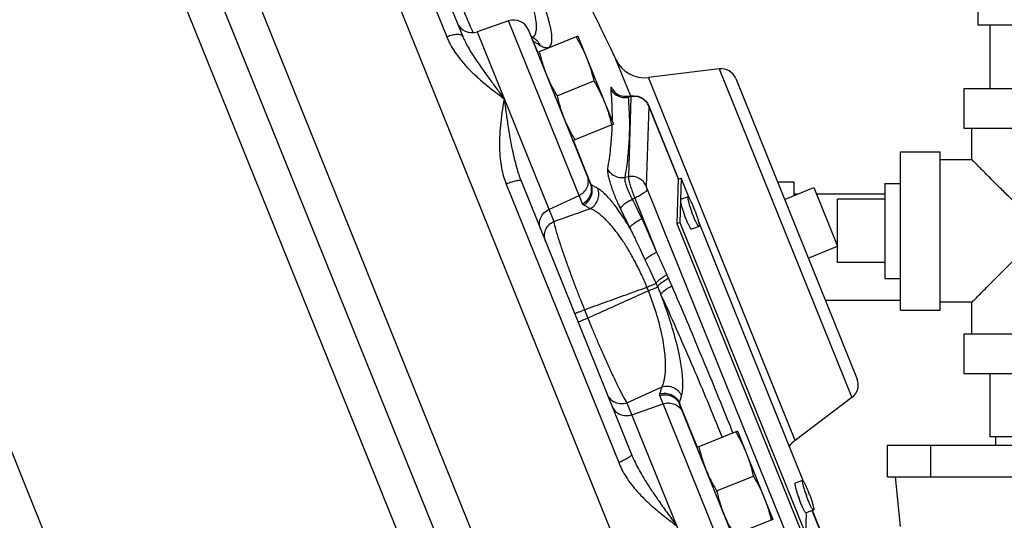
# Model space of a CAD drawing. Units: inches. Extents: x -57 to 56, y -38 to 60.
# Drawn here: x -16 to -8, y 5 to 9 of the extents above; entities that cross this region are included whole.
import ezdxf

# ---------------------------------------------------------------- set-up
doc = ezdxf.new("R2010")
doc.units = ezdxf.units.IN
doc.header["$LTSCALE"] = 1.21
doc.header["$MEASUREMENT"] = 0
doc.layers.get('0').update_dxf_attribs({"linetype": 'CONTINUOUS'})
doc.layers.add('02___PRT_ALL_AXES', color=7, linetype='CONTINUOUS')
doc.layers.add('11611', color=7, linetype='CONTINUOUS')

msp = doc.modelspace()

# ---------------------------------------------------------------- linework, layer by layer
at = {"color": 7, "linetype": 'Continuous'}
for p, q in [((-10.6238, 0.0399), (-15.6671, 12.5223)), ((-10.8998, -0.0042), (-15.8821, 12.3273)), ((-13.4687, 11.2183), (-12.6994, 9.3143)), ((-13.329, 11.1888), (-12.5734, 9.3185)), ((-18.1311, 10.9747), (-14.7583, 2.6267)), ((-12.351, 5.0421), (-14.608, 10.6283)), ((-8.5048, 9.5324), (-8.5048, 9.4074)), ((-12.2114, 9.4411), (-12.4605, 9.3553)), ((-11.6282, 7.9978), (-12.2114, 9.4411)), ((-12.4605, 9.3553), (-11.855, 7.8567)), ((-11.5636, 8.1539), (-12.0548, 9.3697)), ((-7.4736, 9.4074), (-8.5048, 9.4074)), ((-8.4092, 9.4074), (-8.4092, 8.9074)), ((-12.0231, 9.3109), (-12.0336, 9.3173)), ((-12.0231, 9.3109), (-12.0074, 9.3012)), ((-11.9806, 9.193), (-12.0166, 9.2818)), ((-12.0012, 9.2977), (-12.0074, 9.3012)), ((-12.0018, 9.2978), (-12.0012, 9.2977)), ((-11.2465, 8.8474), (-11.3628, 9.1351)), ((-10.5477, 9.0628), (-9.4989, 6.467)), ((-9.9485, 6.1282), (-11.1064, 8.9942)), ((-10.4166, 8.9855), (-9.4583, 6.6137)), ((-8.6142, 8.9074), (-7.3642, 8.9074)), ((-8.6142, 8.9074), (-8.6142, 8.5949)), ((-11.2669, 8.8444), (-11.2737, 8.8434)), ((-11.2455, 8.8426), (-11.2675, 8.8385)), ((-11.2431, 8.8487), (-11.2669, 8.8444)), ((-11.2669, 8.8444), (-11.2669, 8.8444)), ((-11.2455, 8.8426), (-11.2649, 8.2107)), ((-11.2431, 8.8487), (-11.2455, 8.8426)), ((-11.2431, 8.8487), (-11.2198, 8.8507)), ((-11.1047, 8.768), (-11.1241, 8.1361)), ((-11.1057, 8.7769), (-11.0978, 8.7593)), ((-10.869, 8.1929), (-11.0978, 8.7593)), ((-11.0972, 8.7556), (-11.0978, 8.7593)), ((-10.8697, 8.1926), (-11.0972, 8.7556)), ((-8.6142, 8.5949), (-7.3642, 8.5949)), ((-8.5517, 8.3449), (-8.5517, 8.5949)), ((-11.5579, 8.1467), (-11.6997, 8.4976)), ((-9.1142, 8.4074), (-8.8017, 8.4074)), ((-9.1142, 7.1574), (-9.1142, 8.4074)), ((-8.8017, 7.1574), (-8.8017, 8.4074)), ((-8.5517, 8.3449), (-8.8017, 8.3449)), ((-12.1121, 8.177), (-11.2396, 6.0174)), ((-11.2649, 8.2107), (-11.2931, 8.2054)), ((-10.8718, 8.1917), (-10.8826, 7.8407)), ((-10.8718, 8.1917), (-10.8485, 8.2003)), ((-10.8485, 8.2003), (-10.8593, 7.8493)), ((-10.7854, 8.0441), (-10.8485, 8.2003)), ((-9.9547, 8.1683), (-10.0864, 8.1683)), ((-9.9547, 8.0622), (-9.9547, 8.1683)), ((-12.2299, 8.1521), (-11.3416, 5.9535)), ((-11.117, 8.1125), (-9.6696, 4.5301)), ((-9.7993, 8.125), (-9.612, 7.6614)), ((-11.8934, 7.9518), (-11.6545, 8.0627)), ((-11.2143, 8.0422), (-11.234, 8.0339)), ((-11.2143, 8.0422), (-11.0421, 7.6161)), ((-9.9289, 8.0726), (-9.9547, 8.0726)), ((-9.2392, 8.0726), (-9.7781, 8.0726)), ((-9.6142, 7.667), (-9.6142, 8.0324)), ((-9.8808, 5.8052), (-10.7141, 7.8676)), ((-10.8826, 7.8407), (-10.8593, 7.8493)), ((-10.8826, 7.8407), (-9.8876, 5.3778)), ((-10.8593, 7.8493), (-9.8643, 5.3864)), ((-9.6142, 7.5324), (-9.6142, 7.6605)), ((-11.1066, 7.3108), (-11.118, 7.339)), ((-11.6129, 7.1608), (-11.5864, 7.0952)), ((-9.1142, 7.2326), (-9.7083, 7.2326)), ((-9.1142, 7.1574), (-8.8017, 7.1574)), ((-8.5517, 7.2199), (-8.8017, 7.2199)), ((-8.5517, 6.9699), (-8.5517, 7.2199)), ((-8.6142, 6.9699), (-7.3642, 6.9699)), ((-8.6142, 6.9699), (-8.6142, 6.6574)), ((-8.6142, 6.6574), (-7.3642, 6.6574)), ((-8.4092, 6.6574), (-8.4092, 6.1574)), ((-10.4329, 5.0391), (-11.016, 6.4825)), ((-11.2771, 6.4264), (-10.6716, 4.9278)), ((-11.2387, 6.3313), (-10.9898, 6.4175)), ((-10.7202, 6.0733), (-10.862, 6.4242)), ((-10.3698, 5.1993), (-10.861, 6.4151)), ((-7.5692, 6.1574), (-8.4092, 6.1574)), ((-8.3642, 6.1574), (-8.3642, 6.0901)), ((-9.2184, 6.0901), (-7.8472, 6.0901)), ((-9.2184, 5.8401), (-9.2184, 6.0901)), ((-8.8756, 5.8401), (-8.8756, 6.0901)), ((-9.2184, 5.8401), (-7.8472, 5.8401)), ((-9.1578, 5.8401), (-9.1187, 5.4495)), ((-9.8643, 5.3864), (-9.859, 5.5573)), ((-9.6498, 5.1733), (-9.8119, 5.5744)), ((-9.6505, 5.177), (-9.8112, 5.5747))]:
    msp.add_line(p, q, dxfattribs=at)
for points in [[(-11.2737, 8.8434), (-11.3046, 8.8435), (-11.3306, 8.85), (-11.3518, 8.8603), (-11.3667, 8.8716), (-11.3712, 8.8761)], [(-11.2198, 8.8507), (-11.1888, 8.8466), (-11.1633, 8.8368), (-11.1422, 8.8231), (-11.1261, 8.8077)], [(-11.1261, 8.8077), (-11.1142, 8.7919), (-11.1057, 8.7769)]]:
    msp.add_lwpolyline(points, dxfattribs=at)
for centre, radius, start, end in [((-12.5012, 9.4735), 0.125, 202, 289), ((-12.1707, 9.3229), 0.125, 22, 109), ((-11.1369, 9.2423), 0.25, 205.38671, 277), ((-10.5325, 8.9387), 0.125, 22, 96.99998), ((-9.5742, 6.5668), 0.125, 307.00002, 22), ((-9.7981, 5.9285), 0.25, 127, 141.6678)]:
    msp.add_arc(centre, radius, start, end, dxfattribs=at)
for points, start_tangent, end_tangent in [([(-11.9996, 9.337), (-11.992, 9.37), (-11.9917, 9.4185), (-12.0017, 9.4854), (-12.0248, 9.572), (-12.0599, 9.6704)], (0.360104, 0.932912), (-0.367852, 0.929884)), ([(-11.9632, 9.2492), (-11.9474, 9.2403), (-11.9318, 9.2336), (-11.9167, 9.2299), (-11.9022, 9.23), (-11.889, 9.2356), (-11.8779, 9.2486), (-11.8705, 9.2718), (-11.8686, 9.3088), (-11.875, 9.3641), (-11.8926, 9.4412), (-11.9242, 9.5418), (-11.9673, 9.6559)], (0.84921, -0.528055), (-0.37451, 0.927223)), ([(-12.5765, 9.546), (-12.5487, 9.4792), (-12.5206, 9.4135), (-12.4924, 9.35)], (0.380972, -0.924586), (0.405595, -0.914053)), ([(-12.5734, 9.3185), (-12.5876, 9.3301), (-12.6164, 9.3333), (-12.6555, 9.3278), (-12.6994, 9.3143)], (-0.374607, 0.927184), (-0.933839, -0.357694)), ([(-12.0018, 9.3316), (-11.9996, 9.337)], (0.418366, 0.908279), (0.360104, 0.932912)), ([(-12.6994, 9.3143), (-12.6727, 9.2574), (-12.6375, 9.1985), (-12.5933, 9.1383), (-12.5399, 9.0769), (-12.477, 9.0144), (-12.4046, 8.9505), (-12.3258, 8.887), (-12.2467, 8.8262)], (0.374601, -0.927186), (0.796737, -0.604326)), ([(-12.5734, 9.3185), (-12.5552, 9.278), (-12.5312, 9.2329), (-12.5009, 9.1826), (-12.4638, 9.126), (-12.419, 9.0618), (-12.3661, 8.9885), (-12.3071, 8.9082), (-12.2467, 8.8262)], (0.374606, -0.927184), (0.59251, -0.805563)), ([(-12.0218, 9.2925), (-12.0166, 9.2818)], (0.484799, -0.874626), (0.392496, -0.919754)), ([(-12.0205, 9.2848), (-12.0191, 9.2831), (-12.0174, 9.2822)], (0.373702, -0.927549), (0.918037, -0.396495)), ([(-12.0194, 9.3083), (-12.0129, 9.3144)], (0.778303, 0.627888), (0.670104, 0.742268)), ([(-12.0174, 9.2822), (-12.0166, 9.2818)], (0.918037, -0.396495), (0.942615, -0.333883)), ([(-12.0166, 9.2818), (-12.0128, 9.2796)], (0.857171, -0.515032), (0.856631, -0.51593)), ([(-12.0129, 9.3144), (-12.0117, 9.3158)], (0.670104, 0.742268), (0.645545, 0.763722)), ([(-12.0128, 9.2796), (-11.9898, 9.2656), (-11.9632, 9.2492)], (0.856631, -0.51593), (0.849211, -0.528054)), ([(-12.0117, 9.3158), (-12.0018, 9.3316)], (0.645545, 0.763722), (0.418366, 0.908279)), ([(-12.0074, 9.3012), (-11.9881, 9.2859), (-11.9632, 9.2492)], (0.848026, -0.529954), (0.392579, -0.919718)), ([(-11.3664, 8.8715), (-11.3746, 8.8845), (-11.385, 8.8995), (-11.3934, 8.9095), (-11.3994, 8.9143), (-11.403, 8.9142), (-11.4046, 8.9103), (-11.4045, 8.9036)], (-0.523841, 0.851816), (0.095932, -0.995388)), ([(-11.4045, 8.9036), (-11.3973, 8.8064), (-11.3942, 8.6968), (-11.3944, 8.6547)], (0.095941, -0.995387), (-0.013921, -0.999903)), ([(-11.4045, 8.9036), (-11.3708, 8.8625), (-11.322, 8.8394), (-11.2675, 8.8385)], (0.445977, -0.895044), (0.980949, 0.194267)), ([(-12.2467, 8.8262), (-12.2636, 8.716), (-12.2758, 8.6147), (-12.2825, 8.5212), (-12.2833, 8.4348), (-12.2782, 8.3549), (-12.2673, 8.281), (-12.251, 8.2133), (-12.2299, 8.1521)], (-0.160439, -0.987046), (0.37461, -0.927183)), ([(-12.2467, 8.8262), (-12.2307, 8.7107), (-12.2148, 8.6055), (-12.1989, 8.511), (-12.1828, 8.4269), (-12.1662, 8.3524), (-12.149, 8.2863), (-12.131, 8.228), (-12.1121, 8.177)], (0.131787, -0.991278), (0.374607, -0.927184)), ([(-11.2675, 8.8385), (-11.2602, 8.7409), (-11.2571, 8.6309), (-11.2599, 8.5064), (-11.2709, 8.3655), (-11.2931, 8.2054)], (0.095941, -0.995387), (-0.168229, -0.985748)), ([(-11.2669, 8.8443), (-11.2674, 8.8442), (-11.2679, 8.842), (-11.2675, 8.8385)], (-0.994948, -0.100395), (0.20326, -0.979125)), ([(-11.243, 8.843), (-11.2455, 8.8426)], (-0.986211, -0.165492), (-0.982807, -0.184637)), ([(-11.2021, 8.8434), (-11.243, 8.843)], (-0.988873, 0.14876), (-0.986211, -0.165492)), ([(-11.1272, 8.8037), (-11.161, 8.8299), (-11.2021, 8.8434)], (-0.672857, 0.739772), (-0.988873, 0.14876)), ([(-11.1047, 8.768), (-11.1272, 8.8037)], (-0.374607, 0.927184), (-0.672857, 0.739772)), ([(-11.0972, 8.7556), (-11.0995, 8.7609), (-11.1015, 8.7651), (-11.1032, 8.7679), (-11.1043, 8.7689), (-11.1047, 8.768)], (-0.374607, 0.927184), (-0.030708, -0.999528)), ([(-11.3952, 8.6195), (-11.397, 8.5729), (-11.4079, 8.4326), (-11.4301, 8.2732)], (-0.02895, -0.999581), (-0.168229, -0.985748)), ([(-7.9892, 7.7824), (-8.0864, 7.8796), (-8.1786, 7.9718), (-8.2629, 8.0561), (-8.3364, 8.1296), (-8.398, 8.1912), (-8.4478, 8.241), (-8.4869, 8.2801), (-8.5159, 8.3092), (-8.536, 8.3292), (-8.5478, 8.341), (-8.5517, 8.3449)], (-0.703873, 0.710326), (0, -1)), ([(-11.4301, 8.2732), (-11.4307, 8.2587), (-11.4284, 8.2368), (-11.4224, 8.207), (-11.4124, 8.1701), (-11.3986, 8.1275), (-11.3819, 8.0819), (-11.3635, 8.0364), (-11.345, 7.9943), (-11.3279, 7.9582)], (-0.168224, -0.985749), (0.438921, -0.898525)), ([(-11.4301, 8.2732), (-11.3964, 8.2316), (-11.3476, 8.2075), (-11.2931, 8.2054)], (0.443588, -0.896231), (0.984849, 0.173411)), ([(-12.1121, 8.177), (-12.1233, 8.1809), (-12.1494, 8.1776), (-12.1867, 8.1675), (-12.2299, 8.1521)], (-0.374607, 0.927184), (-0.930457, -0.3664)), ([(-11.6545, 8.0627), (-11.6161, 8.09), (-11.5905, 8.1289), (-11.5813, 8.1741)], (0.907059, 0.421003), (0.007062, 0.999975)), ([(-11.5813, 8.1741), (-11.5898, 8.2189)], (0.007062, 0.999975), (-0.374607, 0.927184)), ([(-11.2931, 8.2054), (-11.2941, 8.1974), (-11.2933, 8.1852), (-11.2902, 8.1688), (-11.2847, 8.1485), (-11.2767, 8.1253), (-11.2668, 8.1005), (-11.2557, 8.0759), (-11.2445, 8.0532), (-11.234, 8.0339)], (-0.270951, -0.962593), (0.490802, -0.871271)), ([(-11.2649, 8.2107), (-11.2628, 8.192), (-11.2557, 8.1626), (-11.2445, 8.1253), (-11.2303, 8.0838), (-11.2143, 8.0422)], (-0.030708, -0.999528), (0.374607, -0.927184)), ([(-11.1241, 8.1361), (-11.1466, 8.1718), (-11.1804, 8.198), (-11.2215, 8.2115), (-11.2649, 8.2107)], (-0.374607, 0.927184), (-0.982807, -0.184637)), ([(-11.6282, 7.9978), (-11.5899, 8.025), (-11.5643, 8.064), (-11.5551, 8.1091), (-11.5636, 8.1539)], (0.907059, 0.421003), (-0.374607, 0.927184)), ([(-11.6188, 7.9878), (-11.5826, 8.0165), (-11.5585, 8.0563), (-11.5499, 8.1018), (-11.5579, 8.1467)], (0.883802, 0.46786), (-0.356717, 0.934212)), ([(-11.5671, 7.9588), (-11.5308, 7.9874), (-11.5066, 8.0272), (-11.4979, 8.0727), (-11.506, 8.1175)], (0.884602, 0.466348), (-0.356627, 0.934247)), ([(-11.5579, 8.1467), (-11.5613, 8.15), (-11.5636, 8.1539)], (-0.793934, 0.608004), (-0.374206, 0.927346)), ([(-11.506, 8.1175), (-11.5319, 8.1322), (-11.5579, 8.1467)], (-0.868141, 0.496317), (-0.876372, 0.481635)), ([(-11.2533, 7.8042), (-11.2993, 7.8798), (-11.3394, 7.9401), (-11.3742, 7.9878), (-11.4043, 8.0252), (-11.4304, 8.0544), (-11.4531, 8.077), (-11.473, 8.0944), (-11.4904, 8.1077), (-11.506, 8.1175)], (-0.502509, 0.864572), (-0.868142, 0.496316)), ([(-11.117, 8.1125), (-11.1244, 8.0978), (-11.1449, 8.0798), (-11.1762, 8.0605), (-11.2143, 8.0422)], (-0.030708, -0.999528), (-0.921138, -0.389235)), ([(-11.1241, 8.1361), (-11.1238, 8.1335), (-11.1228, 8.1293), (-11.1212, 8.1241), (-11.1192, 8.1183), (-11.117, 8.1125)], (-0.030708, -0.999528), (0.374607, -0.927184)), ([(-11.3279, 7.9582), (-11.3196, 7.9737), (-11.2995, 7.993), (-11.2698, 8.0139), (-11.234, 8.0339)], (0.152883, 0.988244), (0.893552, 0.448959)), ([(-11.234, 8.0339), (-11.1964, 7.9566), (-11.1591, 7.8794)], (0.438912, -0.89853), (0.433268, -0.901265)), ([(-11.9581, 7.7956), (-11.9666, 7.8404), (-11.9574, 7.8855), (-11.9318, 7.9245), (-11.8934, 7.9518)], (-0.374607, 0.927184), (0.907059, 0.421003)), ([(-11.855, 7.8567), (-11.7113, 7.9077), (-11.5671, 7.9588)], (0.942481, 0.334259), (0.942489, 0.334238)), ([(-11.6188, 7.9878), (-11.6247, 7.9923), (-11.6282, 7.9978)], (-0.876356, 0.481664), (-0.373718, 0.927542)), ([(-11.5671, 7.9588), (-11.5929, 7.9735), (-11.6188, 7.9878)], (-0.868141, 0.496317), (-0.876372, 0.481635)), ([(-11.118, 7.339), (-11.1685, 7.4532), (-11.2239, 7.5621), (-11.2784, 7.6561), (-11.3292, 7.7333), (-11.3746, 7.7941), (-11.4143, 7.841), (-11.449, 7.877), (-11.4791, 7.9043), (-11.5054, 7.9248), (-11.5285, 7.94), (-11.5489, 7.9511), (-11.5671, 7.9588)], (-0.380435, 0.924808), (-0.938455, 0.345402)), ([(-11.3279, 7.9582), (-11.2904, 7.8811), (-11.2533, 7.8042)], (0.438912, -0.89853), (0.433268, -0.901265)), ([(-11.9197, 7.7006), (-11.9282, 7.7454), (-11.919, 7.7905), (-11.8934, 7.8294), (-11.855, 7.8567)], (-0.374607, 0.927184), (0.907059, 0.421004)), ([(-11.855, 7.8567), (-11.8403, 7.7962), (-11.8151, 7.7128), (-11.7829, 7.6162), (-11.7477, 7.5162), (-11.7121, 7.4187), (-11.6774, 7.3266), (-11.6444, 7.2409), (-11.6129, 7.1608)], (0.178361, -0.983965), (0.369051, -0.929409)), ([(-11.2533, 7.8042), (-11.245, 7.8197), (-11.2248, 7.8389), (-11.195, 7.8595), (-11.1591, 7.8794)], (0.155207, 0.987882), (0.896162, 0.443727)), ([(-11.1591, 7.8794), (-11.1319, 7.8203), (-11.1043, 7.7567), (-11.0749, 7.6887), (-11.0421, 7.6161)], (0.433258, -0.90127), (0.422444, -0.906389)), ([(-11.2533, 7.8042), (-11.2266, 7.7516), (-11.198, 7.6924), (-11.1668, 7.6262), (-11.1323, 7.5524)], (0.46394, -0.885867), (0.42364, -0.905831)), ([(-8.5517, 7.2199), (-8.5478, 7.2238), (-8.536, 7.2356), (-8.516, 7.2556), (-8.4869, 7.2847), (-8.4479, 7.3237), (-8.3981, 7.3736), (-8.3364, 7.4352), (-8.2629, 7.5087), (-8.1786, 7.593), (-8.0864, 7.6852), (-7.9892, 7.7824)], (0, -1), (0.703875, 0.710324)), ([(-11.1323, 7.5524), (-11.1131, 7.5724), (-11.0816, 7.5946), (-11.0421, 7.6161)], (0.560374, 0.82824), (0.90114, 0.433528)), ([(-11.1323, 7.5524), (-11.0906, 7.4632), (-11.0464, 7.3677)], (0.423745, -0.905782), (0.412308, -0.911044)), ([(-11.0421, 7.6161), (-11.0038, 7.5297), (-10.9615, 7.4367)], (0.398802, -0.917037), (0.412691, -0.910871)), ([(-11.0464, 7.3677), (-11.031, 7.3882), (-11.0012, 7.4125), (-10.9615, 7.4367)], (0.379851, 0.925048), (0.880376, 0.474276)), ([(-11.0341, 7.3403), (-11.0195, 7.3606), (-10.9896, 7.3848), (-10.9491, 7.4092)], (0.32878, 0.944407), (0.8846, 0.466351)), ([(-10.9615, 7.4367), (-10.9553, 7.423), (-10.9491, 7.4092)], (0.412895, -0.910778), (0.407286, -0.913301)), ([(-10.9491, 7.4092), (-10.936, 7.3795), (-10.9223, 7.3481)], (0.407244, -0.91332), (0.394718, -0.918802)), ([(-11.6129, 7.1608), (-11.4486, 7.2199), (-11.2837, 7.2793), (-11.118, 7.339)], (0.940873, 0.338761), (0.940776, 0.33903)), ([(-11.118, 7.339), (-11.0865, 7.3517), (-11.0619, 7.3615), (-11.0464, 7.3677)], (0.927592, 0.373595), (0.930921, 0.365221)), ([(-11.1066, 7.3108), (-11.0741, 7.324), (-11.0491, 7.3342), (-11.0341, 7.3403)], (0.926775, 0.375617), (0.922789, 0.385306)), ([(-11.0464, 7.3677), (-11.0403, 7.354), (-11.0341, 7.3403)], (0.413231, -0.910626), (0.407517, -0.913198)), ([(-11.0341, 7.3403), (-11.021, 7.3106), (-11.0077, 7.2795)], (0.406885, -0.913479), (0.387576, -0.921838)), ([(-11.0077, 7.2795), (-10.9952, 7.2992), (-10.965, 7.3235), (-10.9223, 7.3481)], (0.156543, 0.987671), (0.894377, 0.447314)), ([(-10.9223, 7.3481), (-10.6905, 6.8004), (-10.4697, 6.2623)], (0.394706, -0.918808), (0.374608, -0.927183)), ([(-11.5864, 7.0952), (-11.4271, 7.1668), (-11.2672, 7.2386), (-11.1066, 7.3108)], (0.91213, 0.409901), (0.912247, 0.40964)), ([(-10.9991, 6.553), (-10.9915, 6.5709), (-10.9846, 6.5926), (-10.9786, 6.619), (-10.9739, 6.6514), (-10.971, 6.6912), (-10.9709, 6.7403), (-10.9746, 6.8009), (-10.9838, 6.8752), (-11.0005, 6.9657), (-11.0264, 7.0719), (-11.0628, 7.1913), (-11.1066, 7.3108)], (0.435131, 0.900367), (-0.368756, 0.929526)), ([(-10.8449, 6.4812), (-10.8405, 6.4995), (-10.8371, 6.5217), (-10.8349, 6.5488), (-10.8344, 6.5821), (-10.8362, 6.6231), (-10.8411, 6.6736), (-10.8501, 6.7359), (-10.8647, 6.8124), (-10.8868, 6.906), (-10.9178, 7.0174), (-10.959, 7.1457), (-11.0077, 7.2795)], (0.279719, 0.960082), (-0.359011, 0.933333)), ([(-11.0077, 7.2795), (-10.768, 6.7379), (-10.5453, 6.2036)], (0.414632, -0.909989), (0.37461, -0.927183)), ([(-11.6894, 7.1307), (-11.6798, 7.1342), (-11.6528, 7.1448), (-11.6129, 7.1608)], (0.374607, -0.927184), (0.928094, 0.372346)), ([(-11.6623, 7.0637), (-11.653, 7.0678), (-11.6262, 7.079), (-11.5864, 7.0952)], (-0.374607, 0.927184), (0.926268, 0.376865)), ([(-11.5864, 7.0952), (-11.5534, 7.0156), (-11.5174, 6.9307), (-11.4782, 6.84), (-11.436, 6.7448), (-11.3918, 6.6482), (-11.3479, 6.5567), (-11.3083, 6.4796), (-11.2771, 6.4264)], (0.380153, -0.924924), (0.555249, -0.831684)), ([(-11.2771, 6.4264), (-11.1383, 6.4896), (-10.9991, 6.553)], (0.91016, 0.414257), (0.910151, 0.414277)), ([(-11.0161, 6.4962), (-11.0075, 6.5245), (-10.9991, 6.553)], (0.295838, 0.955238), (0.279718, 0.960082)), ([(-10.9991, 6.553), (-10.9531, 6.5576), (-10.9081, 6.5458), (-10.8702, 6.5191), (-10.8449, 6.4812)], (0.960281, 0.279033), (0.392446, -0.919775)), ([(-11.4321, 6.4938), (-11.4071, 6.4557), (-11.3691, 6.4296), (-11.3237, 6.4194), (-11.2771, 6.4264)], (0.374607, -0.927184), (0.944937, 0.327252)), ([(-11.016, 6.4825), (-11.0173, 6.4889), (-11.0161, 6.4962)], (-0.375493, 0.926825), (0.295806, 0.955248)), ([(-11.0161, 6.4962), (-10.9702, 6.5007), (-10.9252, 6.4888), (-10.8874, 6.4621), (-10.862, 6.4242)], (0.960754, 0.277403), (0.392359, -0.919812)), ([(-11.016, 6.4825), (-10.9695, 6.4895), (-10.924, 6.4793), (-10.886, 6.4532), (-10.861, 6.4151)], (0.944937, 0.327252), (0.374607, -0.927184)), ([(-10.862, 6.4242), (-10.8533, 6.4527), (-10.8449, 6.4812)], (0.295838, 0.955238), (0.279718, 0.960082)), ([(-11.3937, 6.3988), (-11.3687, 6.3606), (-11.3307, 6.3346), (-11.2852, 6.3243), (-11.2387, 6.3313)], (0.374607, -0.927184), (0.944937, 0.327252)), ([(-10.9898, 6.4175), (-10.9432, 6.4246), (-10.8977, 6.4143), (-10.8598, 6.3883)], (0.944937, 0.327252), (0.699721, -0.714416)), ([(-10.861, 6.4151), (-10.8621, 6.4195), (-10.862, 6.4242)], (-0.375007, 0.927022), (0.148753, 0.988874)), ([(-10.8598, 6.3883), (-10.8348, 6.3501)], (0.699721, -0.714416), (0.374607, -0.927184)), ([(-10.4697, 6.2623), (-10.4393, 6.1869)], (0.374605, -0.927184), (0.373186, -0.927757)), ([(-10.5453, 6.2036), (-10.5246, 6.1523)], (0.374604, -0.927185), (0.372663, -0.927967)), ([(-11.2396, 6.0174), (-11.2449, 6.0068), (-11.266, 5.9911), (-11.2998, 5.9724), (-11.3416, 5.9535)], (0.374607, -0.927184), (-0.923838, -0.382784)), ([(-11.2396, 6.0174), (-11.2189, 5.97), (-11.1929, 5.9183), (-11.1615, 5.8619), (-11.1244, 5.8007), (-11.0812, 5.7337), (-11.0315, 5.6604)], (0.374606, -0.927184), (0.568835, -0.822451)), ([(-11.3416, 5.9535), (-11.3157, 5.8975), (-11.2825, 5.8402), (-11.2418, 5.7822), (-11.1936, 5.724), (-11.1375, 5.6654), (-11.0735, 5.6062)], (0.374603, -0.927185), (0.752477, -0.658619)), ([(-11.0735, 5.6062), (-10.9835, 5.5318), (-10.8854, 5.457)], (0.752628, -0.658445), (0.801388, -0.598145)), ([(-11.0315, 5.6604), (-10.9617, 5.5616), (-10.8854, 5.457)], (0.568947, -0.822374), (0.593601, -0.80476))]:
    msp.add_spline(points, degree=3, dxfattribs=dict(at, start_tangent=start_tangent, end_tangent=end_tangent))
at = {"layer": '02___PRT_ALL_AXES', "color": 7, "linetype": 'Continuous'}
for p, q in [((-11.6643, 9.3208), (-11.983, 9.192)), ((-11.6643, 9.3208), (-11.3833, 8.6254)), ((-10.5477, 9.0628), (-11.1064, 8.9942)), ((-11.8281, 8.8501), (-11.5382, 8.9673)), ((-11.3833, 8.6254), (-11.702, 8.4966)), ((-10.0311, 8.0314), (-9.7993, 8.125)), ((-9.2392, 8.1574), (-9.1142, 8.1574)), ((-9.2392, 8.1574), (-9.2392, 7.4074)), ((-10.7938, 8.0516), (-10.8521, 8.0301)), ((-9.2392, 8.0324), (-9.6142, 8.0324)), ((-10.7071, 7.8172), (-10.7653, 7.7956)), ((-9.8438, 7.5678), (-9.612, 7.6614)), ((-9.2392, 7.5324), (-9.6142, 7.5324)), ((-9.2392, 7.4074), (-9.1142, 7.4074)), ((-9.4989, 6.467), (-9.9485, 6.1282)), ((-10.4038, 6.2011), (-10.7226, 6.0724)), ((-10.4038, 6.2011), (-10.1229, 5.5057)), ((-10.5677, 5.7305), (-10.2778, 5.8476)), ((-9.8892, 5.8127), (-9.9475, 5.7911)), ((-9.8024, 5.5782), (-9.8607, 5.5566)), ((-10.1229, 5.5057), (-10.4416, 5.377))]:
    msp.add_line(p, q, dxfattribs=at)
msp.add_arc((-38.4658, -3.7266), 30, 25.3867, 28.1923, dxfattribs=at)
for points, start_tangent, end_tangent in [([(-11.6787, 9.315), (-11.6546, 9.273), (-11.6326, 9.2317), (-11.6124, 9.1898), (-11.594, 9.1469)], (0.511953, -0.859014), (0.374607, -0.927184)), ([(-11.9686, 9.1978), (-11.9568, 9.1509), (-11.9438, 9.1059), (-11.9292, 9.0618), (-11.9127, 9.0182)], (0.228453, -0.973555), (0.374607, -0.927184)), ([(-11.594, 9.1469), (-11.5775, 9.1033), (-11.5629, 9.0591), (-11.55, 9.0142), (-11.5382, 8.9673)], (0.374607, -0.927184), (0.228453, -0.973555)), ([(-11.9127, 9.0182), (-11.8943, 8.9753), (-11.8741, 8.9334), (-11.8522, 8.8921), (-11.8281, 8.8501)], (0.374607, -0.927184), (0.511953, -0.859014)), ([(-11.5382, 8.9673), (-11.5141, 8.9253), (-11.4921, 8.884), (-11.472, 8.8421), (-11.4535, 8.7992)], (0.511953, -0.859014), (0.374607, -0.927184)), ([(-11.8281, 8.8501), (-11.8163, 8.8032), (-11.8034, 8.7582), (-11.7888, 8.7141), (-11.7723, 8.6705)], (0.228453, -0.973555), (0.374607, -0.927184)), ([(-11.4535, 8.7992), (-11.437, 8.7556), (-11.4224, 8.7115), (-11.4095, 8.6665), (-11.3977, 8.6196)], (0.374607, -0.927184), (0.228453, -0.973555)), ([(-11.7723, 8.6705), (-11.7538, 8.6276), (-11.7337, 8.5857), (-11.7117, 8.5444), (-11.6876, 8.5024)], (0.374607, -0.927184), (0.511953, -0.859014)), ([(-10.8521, 8.03), (-10.8529, 8.0295), (-10.8538, 8.0267), (-10.8539, 8.0217), (-10.8531, 8.0148), (-10.8515, 8.0059), (-10.8492, 7.9953), (-10.846, 7.9832), (-10.8422, 7.9697), (-10.8377, 7.9552), (-10.8328, 7.9399), (-10.8273, 7.9241), (-10.8215, 7.9081)], (-0.937823, -0.347114), (0.347114, -0.937823)), ([(-10.7938, 8.0515), (-10.7946, 8.051), (-10.7955, 8.0482), (-10.7956, 8.0433), (-10.7949, 8.0363), (-10.7933, 8.0275), (-10.7909, 8.0169), (-10.7878, 8.0047), (-10.7839, 7.9913), (-10.7795, 7.9768), (-10.7745, 7.9615), (-10.769, 7.9457), (-10.7633, 7.9297)], (-0.937823, -0.347114), (0.347114, -0.937823)), ([(-10.7376, 7.9392), (-10.7437, 7.9551), (-10.7498, 7.9706), (-10.756, 7.9855), (-10.762, 7.9994), (-10.7679, 8.0121), (-10.7734, 8.0233), (-10.7785, 8.0329), (-10.7831, 8.0407), (-10.787, 8.0465), (-10.7903, 8.0502), (-10.7929, 8.0517), (-10.7938, 8.0515)], (-0.347114, 0.937823), (-0.937823, -0.347114)), ([(-10.7376, 7.9392), (-10.7318, 7.9232), (-10.7264, 7.9074), (-10.7214, 7.8921), (-10.7169, 7.8776), (-10.7131, 7.8641), (-10.71, 7.852), (-10.7076, 7.8414), (-10.706, 7.8325), (-10.7053, 7.8255), (-10.7054, 7.8206), (-10.7063, 7.8178), (-10.7071, 7.8173)], (0.347114, -0.937823), (-0.937823, -0.347114)), ([(-10.7654, 7.7957), (-10.7663, 7.7956), (-10.7688, 7.7971), (-10.7721, 7.8008), (-10.7761, 7.8066), (-10.7806, 7.8143), (-10.7857, 7.8239), (-10.7913, 7.8352), (-10.7971, 7.8479), (-10.8032, 7.8618), (-10.8093, 7.8767), (-10.8155, 7.8922), (-10.8215, 7.9081)], (-0.937823, -0.347114), (-0.347114, 0.937823)), ([(-10.7071, 7.8173), (-10.708, 7.8171), (-10.7106, 7.8187), (-10.7139, 7.8224), (-10.7178, 7.8282), (-10.7224, 7.8359), (-10.7275, 7.8455), (-10.733, 7.8568), (-10.7388, 7.8695), (-10.7449, 7.8834), (-10.7511, 7.8982), (-10.7572, 7.9138), (-10.7633, 7.9297)], (-0.937823, -0.347114), (-0.347114, 0.937823)), ([(-10.4183, 6.1953), (-10.3941, 6.1534), (-10.3722, 6.112), (-10.352, 6.0701), (-10.3336, 6.0273)], (0.511953, -0.859014), (0.374607, -0.927184)), ([(-10.7081, 6.0782), (-10.6964, 6.0313), (-10.6834, 5.9863), (-10.6688, 5.9421), (-10.6523, 5.8985)], (0.228453, -0.973555), (0.374607, -0.927184)), ([(-10.3336, 6.0273), (-10.3171, 5.9837), (-10.3025, 5.9395), (-10.2895, 5.8945), (-10.2778, 5.8476)], (0.374607, -0.927184), (0.228453, -0.973555)), ([(-10.6523, 5.8985), (-10.6339, 5.8557), (-10.6137, 5.8138), (-10.5918, 5.7724), (-10.5677, 5.7305)], (0.374607, -0.927184), (0.511953, -0.859014)), ([(-10.2778, 5.8476), (-10.2537, 5.8057), (-10.2317, 5.7643), (-10.2115, 5.7224), (-10.1931, 5.6796)], (0.511953, -0.859014), (0.374607, -0.927184)), ([(-9.9474, 5.791), (-9.9483, 5.7905), (-9.9492, 5.7877), (-9.9493, 5.7827), (-9.9485, 5.7758), (-9.9469, 5.7669), (-9.9446, 5.7563), (-9.9414, 5.7442), (-9.9376, 5.7307), (-9.9331, 5.7162), (-9.9281, 5.7009), (-9.9227, 5.6851), (-9.9169, 5.6691)], (-0.937823, -0.347114), (0.347114, -0.937823)), ([(-9.8892, 5.8126), (-9.89, 5.8121), (-9.8909, 5.8093), (-9.891, 5.8043), (-9.8903, 5.7973), (-9.8887, 5.7885), (-9.8863, 5.7779), (-9.8832, 5.7657), (-9.8793, 5.7523), (-9.8749, 5.7378), (-9.8699, 5.7225), (-9.8644, 5.7067), (-9.8587, 5.6907)], (-0.937823, -0.347114), (0.347114, -0.937823)), ([(-9.8484, 5.7395), (-9.8514, 5.7465), (-9.8574, 5.7604), (-9.8633, 5.7731), (-9.8688, 5.7844), (-9.8739, 5.7939), (-9.8785, 5.8017), (-9.8824, 5.8075), (-9.8857, 5.8112), (-9.8882, 5.8127), (-9.8892, 5.8126)], (-0.38366, 0.923474), (-0.937823, -0.347114)), ([(-10.5677, 5.7305), (-10.5559, 5.6836), (-10.5429, 5.6386), (-10.5283, 5.5944), (-10.5118, 5.5508)], (0.228453, -0.973555), (0.374607, -0.927184)), ([(-10.1931, 5.6796), (-10.1766, 5.636), (-10.162, 5.5918), (-10.1491, 5.5468), (-10.1373, 5.4999)], (0.374607, -0.927184), (0.228453, -0.973555)), ([(-9.8025, 5.5783), (-9.8034, 5.5782), (-9.806, 5.5797), (-9.8092, 5.5834), (-9.8132, 5.5892), (-9.8178, 5.5969), (-9.8229, 5.6065), (-9.8284, 5.6178), (-9.8342, 5.6305), (-9.8403, 5.6444), (-9.8465, 5.6592), (-9.8526, 5.6748), (-9.8587, 5.6907)], (-0.937823, -0.347114), (-0.347114, 0.937823)), ([(-9.833, 5.7002), (-9.839, 5.7161), (-9.8452, 5.7316), (-9.8484, 5.7395)], (-0.347114, 0.937823), (-0.38366, 0.923474)), ([(-9.833, 5.7002), (-9.8272, 5.6842), (-9.8218, 5.6684), (-9.8168, 5.6531), (-9.8123, 5.6386), (-9.8085, 5.6251), (-9.8054, 5.613), (-9.803, 5.6024), (-9.8014, 5.5935), (-9.8007, 5.5866), (-9.8007, 5.5816), (-9.8017, 5.5788), (-9.8025, 5.5783)], (0.347114, -0.937823), (-0.937823, -0.347114)), ([(-9.8607, 5.5568), (-9.8617, 5.5566), (-9.8642, 5.5581), (-9.8675, 5.5618), (-9.8715, 5.5676), (-9.876, 5.5754), (-9.8811, 5.585), (-9.8867, 5.5962), (-9.8925, 5.6089), (-9.8986, 5.6228), (-9.9047, 5.6377), (-9.9109, 5.6532), (-9.9169, 5.6691)], (-0.937823, -0.347114), (-0.347114, 0.937823)), ([(-10.5118, 5.5508), (-10.4934, 5.508), (-10.4732, 5.4661), (-10.4513, 5.4247), (-10.4272, 5.3828)], (0.374607, -0.927184), (0.511953, -0.859014))]:
    msp.add_spline(points, degree=3, dxfattribs=dict(at, start_tangent=start_tangent, end_tangent=end_tangent))
at = {"layer": '11611', "color": 7, "linetype": 'Continuous'}
msp.add_line((-9.3842, 0.4239), (-14.0319, 11.9276), dxfattribs=at)

doc.saveas('drawing.dxf')
